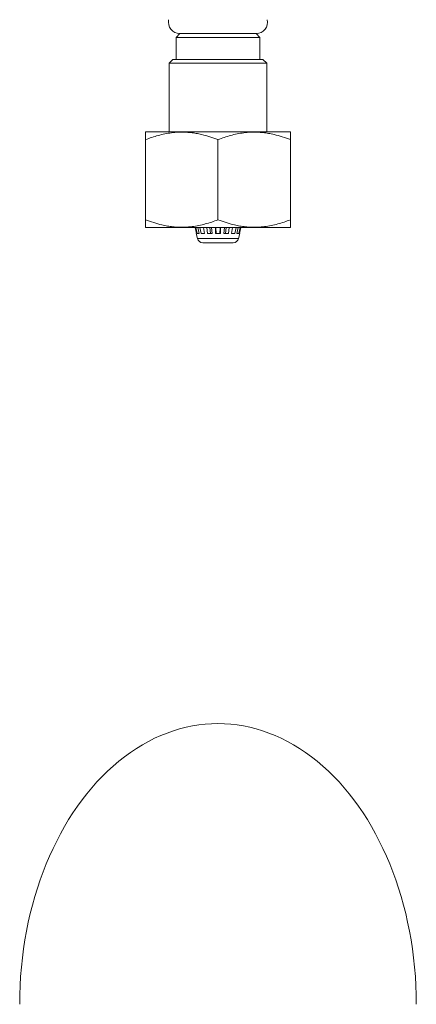
# Model space of a CAD drawing. Units: millimetres. Extents: x -1026 to 2047, y -2339 to 1353.
# Drawn here: x 405 to 665, y -1616 to -971 of the extents above; entities that cross this region are included whole.
import ezdxf

# ---------------------------------------------------------------- set-up
doc = ezdxf.new("R2010")
doc.units = ezdxf.units.MM
doc.header["$LTSCALE"] = 5

msp = doc.modelspace()

# ---------------------------------------------------------------- linework, layer by layer
at = {"color": 7, "linetype": 'Continuous', "lineweight": 15}
for p, q in [((510.02, -980.1), (507.52, -982.6)), ((510.02, -980.1), (560.02, -980.1)), ((562.52, -982.6), (560.02, -980.1)), ((507.52, -982.6), (507.52, -997.1)), ((507.52, -982.6), (562.52, -982.6)), ((562.52, -997.1), (562.52, -982.6)), ((505.52, -997.1), (503.02, -999.6)), ((503.02, -999.6), (503.02, -1044.6)), ((567.02, -999.6), (503.02, -999.6)), ((505.52, -997.1), (564.52, -997.1)), ((567.02, -999.6), (564.52, -997.1)), ((567.02, -1044.6), (567.02, -999.6)), ((487.68, -1044.6), (487.52, -1044.71)), ((487.68, -1044.6), (535.02, -1044.6)), ((535.02, -1044.6), (582.37, -1044.6)), ((582.52, -1044.71), (582.37, -1044.6)), ((487.52, -1102.1), (487.52, -1049.6)), ((535.02, -1102.1), (535.02, -1049.6)), ((582.52, -1102.1), (582.52, -1049.6)), ((487.52, -1107), (487.68, -1107.1)), ((487.68, -1107.1), (535.02, -1107.1)), ((520, -1107.1), (520.91, -1111.1)), ((521.37, -1111.1), (520.5, -1107.1)), ((521.79, -1107.1), (522.6, -1111.1)), ((523.91, -1111.1), (523.21, -1107.1)), ((525.59, -1107.1), (526.18, -1111.1)), ((528.14, -1111.1), (527.72, -1107.1)), ((529.66, -1107.1), (530.08, -1111.1)), ((530.83, -1107.1), (531.1, -1111.1)), ((533.42, -1111.1), (533.34, -1107.1)), ((533.71, -1107.1), (533.79, -1111.1)), ((535.02, -1107.1), (582.37, -1107.1)), ((536.26, -1111.1), (536.34, -1107.1)), ((536.71, -1107.1), (536.63, -1111.1)), ((538.94, -1111.1), (539.22, -1107.1)), ((539.96, -1111.1), (540.38, -1107.1)), ((542.33, -1107.1), (541.91, -1111.1)), ((543.87, -1111.1), (544.45, -1107.1)), ((546.83, -1107.1), (546.14, -1111.1)), ((547.45, -1111.1), (548.26, -1107.1)), ((549.54, -1107.1), (548.68, -1111.1)), ((549.14, -1111.1), (550.04, -1107.1)), ((582.37, -1107.1), (582.52, -1107)), ((520.82, -1111.1), (521.56, -1114.38)), ((520.91, -1111.1), (520.82, -1111.1)), ((522.6, -1111.1), (521.37, -1111.1)), ((526.18, -1111.1), (523.91, -1111.1)), ((531.1, -1111.1), (528.14, -1111.1)), ((536.63, -1111.1), (533.42, -1111.1)), ((541.91, -1111.1), (538.94, -1111.1)), ((546.14, -1111.1), (543.87, -1111.1)), ((548.68, -1111.1), (547.45, -1111.1)), ((548.48, -1114.38), (549.23, -1111.1)), ((549.23, -1111.1), (549.14, -1111.1)), ((535.02, -1117.1), (524.98, -1117.1)), ((545.07, -1117.1), (535.02, -1117.1))]:
    msp.add_line(p, q, dxfattribs=at)
at = {"color": 7, "linetype": 'Continuous', "lineweight": 0}
msp.add_line((521.56, -1114.38), (548.48, -1114.38), dxfattribs=at)
at = {"color": 7, "linetype": 'Continuous', "lineweight": 15}
for centre, radius, start, end in [((510.02, -972.6), 7.5, 167.94689, 270), ((560.02, -972.6), 7.5, 270, 12.05311), ((524.98, -1113.6), 3.5, 192.80427, 270), ((545.07, -1113.6), 3.5, 270, 347.19573)]:
    msp.add_arc(centre, radius, start, end, dxfattribs=at)
msp.add_ellipse((535.02, -1615.99), major_axis=(0, -183.85), ratio=0.707107, start_param=1.570796, end_param=4.712389, dxfattribs=at)
for points, knots in [([(487.52, -1049.6), (488.9, -1049.1), (491.65, -1048.07), (495.85, -1046.82), (500.14, -1045.79), (504.52, -1045.07), (508.98, -1044.7), (513.18, -1044.69), (517.08, -1044.98), (520.69, -1045.49), (524.91, -1046.35), (529.71, -1047.66), (533.25, -1048.96), (535.02, -1049.6)], [0, 0, 0, 0, 0.089457, 0.178951, 0.26837, 0.360533, 0.452795, 0.544933, 0.619903, 0.694938, 0.769925, 0.884948, 1, 1, 1, 1]), ([(487.52, -1044.74), (487.52, -1044.73), (487.52, -1044.69), (487.52, -1044.93), (487.52, -1045.49), (487.52, -1046.36), (487.52, -1047.39), (487.52, -1048.48), (487.52, -1049.23), (487.52, -1049.6)], [0, 0, 0, 0, 0.051532, 0.218979, 0.392592, 0.566386, 0.74007, 0.869967, 1, 1, 1, 1]), ([(535.02, -1049.6), (536.4, -1049.1), (539.15, -1048.07), (543.35, -1046.82), (547.64, -1045.79), (552.02, -1045.07), (556.48, -1044.7), (560.68, -1044.69), (564.58, -1044.98), (568.19, -1045.49), (572.41, -1046.35), (577.21, -1047.66), (580.75, -1048.96), (582.52, -1049.6)], [0, 0, 0, 0, 0.089457, 0.178951, 0.26837, 0.360533, 0.452795, 0.544933, 0.619903, 0.694938, 0.769925, 0.884948, 1, 1, 1, 1]), ([(582.52, -1049.6), (582.52, -1049.23), (582.52, -1048.48), (582.52, -1047.4), (582.52, -1046.39), (582.52, -1045.54), (582.52, -1044.97), (582.52, -1044.7), (582.52, -1044.74), (582.52, -1044.75)], [0, 0, 0, 0, 0.1299003, 0.2599289, 0.4276691, 0.5955082, 0.763186, 0.93657, 1, 1, 1, 1]), ([(487.52, -1102.1), (487.52, -1102.48), (487.52, -1103.23), (487.52, -1104.31), (487.52, -1105.32), (487.52, -1106.17), (487.52, -1106.74), (487.52, -1107.01), (487.52, -1106.97), (487.52, -1106.96)], [0, 0, 0, 0, 0.1299, 0.259929, 0.427669, 0.595508, 0.763186, 0.93657, 1, 1, 1, 1]), ([(535.02, -1102.1), (533.65, -1102.61), (530.89, -1103.63), (526.7, -1104.89), (522.41, -1105.92), (518.02, -1106.64), (513.56, -1107.01), (509.37, -1107.02), (505.47, -1106.73), (501.86, -1106.22), (497.64, -1105.36), (492.84, -1104.05), (489.3, -1102.75), (487.52, -1102.1)], [0, 0, 0, 0, 0.089457, 0.1789513, 0.2683706, 0.3605334, 0.4527953, 0.5449331, 0.6199034, 0.6949376, 0.7699249, 0.8849484, 1, 1, 1, 1]), ([(582.52, -1102.1), (581.15, -1102.61), (578.39, -1103.63), (574.2, -1104.89), (569.91, -1105.92), (565.52, -1106.64), (561.06, -1107.01), (556.87, -1107.02), (552.97, -1106.73), (549.36, -1106.22), (545.14, -1105.36), (540.34, -1104.05), (536.8, -1102.75), (535.02, -1102.1)], [0, 0, 0, 0, 0.089457, 0.178951, 0.268371, 0.360533, 0.452795, 0.544933, 0.619903, 0.694938, 0.769925, 0.884948, 1, 1, 1, 1]), ([(582.52, -1106.97), (582.52, -1106.98), (582.52, -1107.02), (582.52, -1106.78), (582.52, -1106.22), (582.52, -1105.35), (582.52, -1104.32), (582.52, -1103.23), (582.52, -1102.48), (582.52, -1102.1)], [0, 0, 0, 0, 0.051532, 0.218979, 0.392592, 0.566386, 0.74007, 0.869965, 1, 1, 1, 1])]:
    msp.add_open_spline(points, degree=3, knots=knots, dxfattribs=at)

doc.saveas('drawing.dxf')
